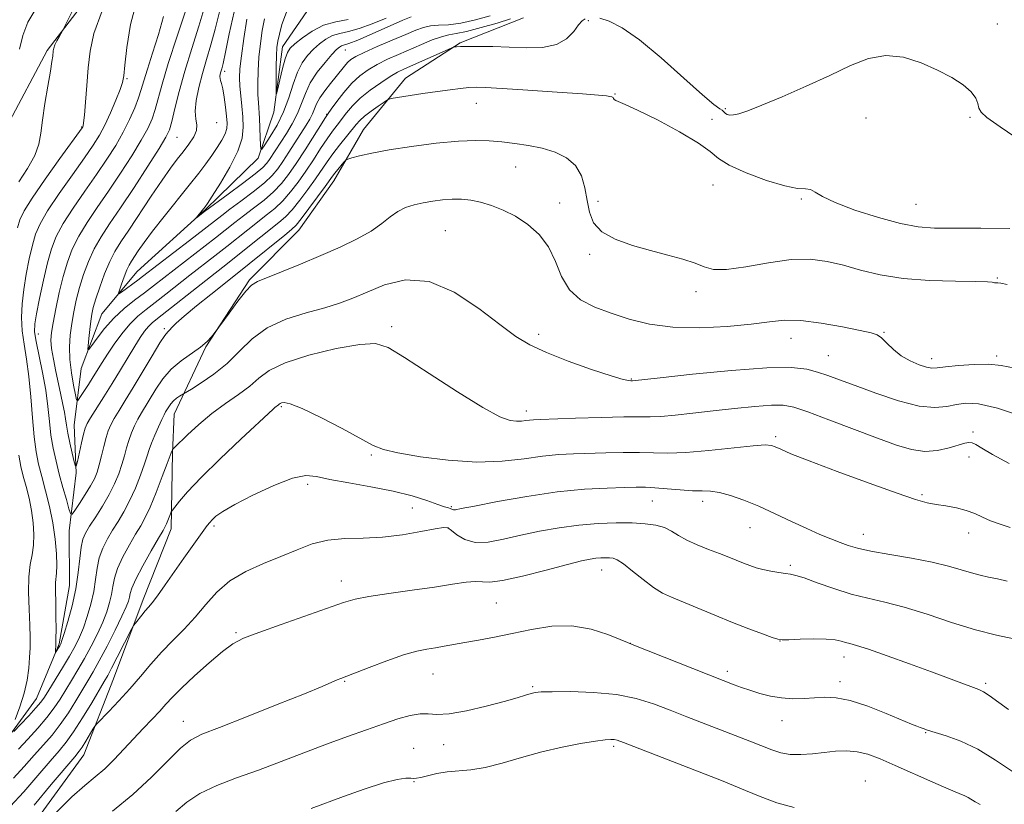
# Model space of a CAD drawing. Extents: x 2064800 to 2067700, y 312300 to 315200.
# Drawn here: x 2066581 to 2066820, y 312708 to 312899 of the extents above; entities that cross this region are included whole.
import ezdxf

# ---------------------------------------------------------------- set-up
doc = ezdxf.new("R2010")
doc.units = 0
doc.header["$MEASUREMENT"] = 0
doc.linetypes.add('rvrstm', pattern=[117.1, 50, -3.9, 0.5, -3.9, 0.5, -3.9, 0.5, -3.9, 50])
for name, color, linetype, lineweight in [('DTM HARD BREAKLINE', 7, 'Continuous', 0), ('DTM SPOT ELEVATION', 2, 'Continuous', 13), ('INDEX CONTOUR', 41, 'Continuous', 13), ('INTERMEDIATE CONTOUR', 44, 'Continuous', 0), ('STREAM - RIVER SINGLE LINE', 142, 'rvrstm', 0)]:
    doc.layers.add(name, color=color, linetype=linetype, lineweight=lineweight)

msp = doc.modelspace()

# ---------------------------------------------------------------- linework, layer by layer
at = {"layer": 'DTM HARD BREAKLINE'}
for points in [[(2066614.99, 312926.63, 1203.9), (2066587.77, 312891.07, 1206.33), (2066578.01, 312872.67, 1207.53), (2066572.08, 312858.12, 1208.68), (2066562.75, 312838.86, 1209.54), (2066556.83, 312822.18, 1210.13), (2066553.46, 312808.07, 1211.07), (2066552.24, 312790.98, 1211.76), (2066551.43, 312776.45, 1213.29), (2066546.79, 312759.34, 1214.36), (2066534.03, 312743.49, 1214.32), (2066524.24, 312733.63, 1215.17), (2066508.49, 312717.77, 1216.37), (2066491.89, 312701.05, 1218.68), (2066485.92, 312696.33, 1219.06), (2066482.97, 312685.64, 1219.49), (2066483.86, 312676.24, 1220.05), (2066491.58, 312666.44, 1220.05), (2066498.46, 312654.5, 1220.47), (2066507.05, 312640.43, 1220.39)], [(2066703.25, 312899.01, 1194.59), (2066687.89, 312892.98, 1195.83), (2066674.67, 312884.39, 1197.19), (2066664.46, 312871.96, 1199.2), (2066657.25, 312859.55, 1200.57), (2066648.74, 312847.55, 1200.74), (2066636.82, 312835.55, 1201.81), (2066626.2, 312819.28, 1202.06), (2066618.57, 312803.02, 1204.84), (2066618.17, 312793.61, 1206.12), (2066617.81, 312775.24, 1208.56), (2066611.03, 312758.13, 1209.54), (2066603.84, 312738.88, 1210.91), (2066596.64, 312720.48, 1212.7), (2066579.21, 312696.5, 1213.73)]]:
    msp.add_polyline3d(points, dxfattribs=at)
at = {"layer": 'DTM SPOT ELEVATION'}
for p in [(2066718.99, 312898.35, 1196.2), (2066818.06, 312897.48, 1194.9), (2066660.03, 312891.19, 1190.82), (2066607.16, 312884.29, 1201.8), (2066630.79, 312886.03, 1191.6), (2066725.42, 312880.56, 1197.9), (2066691.77, 312878.31, 1198.8), (2066752.13, 312876.97, 1195.8), (2066655.5, 312875.63, 1193.9), (2066786.28, 312874.78, 1196.9), (2066811.46, 312874.89, 1196.4), (2066596.17, 312872.57, 1204.1), (2066628.89, 312873.64, 1193.3), (2066748.94, 312874.43, 1197.3), (2066619.21, 312870.05, 1195.1), (2066701.33, 312862.91, 1200.8), (2066749.21, 312858.51, 1198.9), (2066711.98, 312854.18, 1201.3), (2066721.31, 312854.58, 1199.5), (2066770.62, 312855.1, 1198.2), (2066798.35, 312853.81, 1197.1), (2066684.27, 312847.42, 1203.1), (2066719.27, 312841.72, 1200.3), (2066818.07, 312835.95, 1199.9), (2066745.06, 312832.65, 1200.4), (2066585.64, 312822.39, 1199.3), (2066616.15, 312823.69, 1199.71), (2066671.3, 312824.16, 1205.6), (2066706.9, 312822.33, 1203.6), (2066790.59, 312822.83, 1201.9), (2066768.1, 312821.4, 1202.7), (2066777.16, 312817.15, 1203.1), (2066802.18, 312816.46, 1201.5), (2066817.94, 312817.05, 1201.7), (2066729.41, 312811.53, 1203.9), (2066644.53, 312804.77, 1208.2), (2066703.94, 312803.74, 1205.5), (2066812.21, 312798.71, 1205.6), (2066764.33, 312797.52, 1207.7), (2066666.39, 312793.14, 1208.2), (2066811.26, 312792.65, 1206.7), (2066650.94, 312785.97, 1210.4), (2066734.44, 312781.96, 1210.8), (2066746.7, 312781.91, 1210.5), (2066799.82, 312783.47, 1207.8), (2066676.3, 312780.29, 1210.9), (2066685.76, 312780.59, 1209.8), (2066628.19, 312775.91, 1210.3), (2066684.99, 312775.4, 1212.1), (2066758.13, 312775.51, 1210.8), (2066785.64, 312773.91, 1209.3), (2066811.12, 312774.17, 1208.6), (2066722.16, 312765.26, 1214.7), (2066767.91, 312766.39, 1211.72), (2066659.1, 312762.54, 1213.4), (2066696.65, 312757.23, 1214.9), (2066633.52, 312750.09, 1213.8), (2066729.1, 312747.46, 1215.99), (2066765.41, 312748.01, 1214.03), (2066780.92, 312744.17, 1214.6), (2066681.28, 312740.03, 1216.85), (2066752.62, 312740.71, 1215.57), (2066659.92, 312738.24, 1216.12), (2066705.49, 312736.95, 1217.8), (2066779.96, 312738.16, 1215.5), (2066815.29, 312737.81, 1213.7), (2066620.78, 312728.58, 1215.3), (2066765.89, 312728.72, 1216.7), (2066800.74, 312725.84, 1216.1), (2066676.65, 312722, 1219.2), (2066683.9, 312722.95, 1218.69), (2066725.12, 312722.52, 1220.3), (2066676.67, 312713.95, 1220.1), (2066786.12, 312714.1, 1219.2)]:
    msp.add_point(p, dxfattribs=at)
at = {"layer": 'INDEX CONTOUR'}
for points in [[(2066820.45, 312834.439, 1200), (2066818.952, 312834.744, 1200), (2066818.255, 312834.822, 1200), (2066817.442, 312834.821, 1200), (2066817.178, 312834.854, 1200), (2066816.84, 312834.951, 1200), (2066815.708, 312835.073, 1200), (2066812.92, 312835.167, 1200), (2066807.959, 312835.217, 1200), (2066801.679, 312835.378, 1200), (2066795.28, 312835.844, 1200), (2066789.715, 312836.739, 1200), (2066784.966, 312837.89, 1200), (2066780.769, 312839.053, 1200), (2066776.833, 312839.994, 1200), (2066772.749, 312840.516, 1200), (2066768.082, 312840.435, 1200), (2066762.625, 312839.687, 1200), (2066757.094, 312838.698, 1200), (2066752.435, 312838.016, 1200), (2066749.286, 312838.05, 1200), (2066747.047, 312838.657, 1200), (2066744.813, 312839.552, 1200), (2066741.861, 312840.506, 1200), (2066738.203, 312841.511, 1200), (2066734.037, 312842.613, 1200), (2066729.624, 312843.866, 1200), (2066725.49, 312845.355, 1200), (2066722.227, 312847.173, 1200), (2066720.244, 312849.383, 1200), (2066719.224, 312851.943, 1200), (2066718.671, 312854.781, 1200), (2066718.126, 312857.788, 1200), (2066717.278, 312860.702, 1200), (2066715.862, 312863.219, 1200), (2066713.69, 312865.113, 1200), (2066710.911, 312866.459, 1200), (2066707.754, 312867.409, 1200), (2066704.436, 312868.095, 1200), (2066701.119, 312868.593, 1200), (2066697.946, 312868.958, 1200), (2066694.945, 312869.222, 1200), (2066691.645, 312869.312, 1200), (2066687.456, 312869.126, 1200), (2066682.047, 312868.605, 1200), (2066676.128, 312867.854, 1200), (2066670.67, 312867.018, 1200), (2066666.453, 312866.229, 1200), (2066663.496, 312865.564, 1200), (2066661.63, 312865.082, 1200), (2066660.64, 312864.799, 1200), (2066660.145, 312864.54, 1200), (2066659.725, 312864.082, 1200), (2066658.252, 312862.296, 1200), (2066657.508, 312861.369, 1200), (2066656.94, 312860.62, 1200), (2066655.142, 312858.122, 1200), (2066653.324, 312855.632, 1200), (2066651.219, 312852.785, 1200), (2066649.372, 312850.342, 1200), (2066648.132, 312848.82, 1200), (2066647.023, 312847.742, 1200), (2066645.364, 312846.381, 1200), (2066636.721, 312839.381, 1200), (2066634.62, 312837.7, 1200), (2066627.421, 312832.007, 1200), (2066623.945, 312829.209, 1200), (2066620.95, 312826.724, 1200), (2066619.046, 312825.024, 1200), (2066618.026, 312824.002, 1200), (2066617.475, 312823.405, 1200), (2066617.003, 312822.93, 1200), (2066616.302, 312822.062, 1200), (2066615.087, 312820.234, 1200), (2066613.188, 312817.108, 1200), (2066608.627, 312809.429, 1200), (2066606.711, 312806.297, 1200), (2066605.192, 312803.855, 1200), (2066604.039, 312801.959, 1200), (2066603.206, 312800.433, 1200), (2066602.584, 312798.99, 1200), (2066602.047, 312797.312, 1200), (2066601.496, 312795.192, 1200), (2066600.935, 312792.875, 1200), (2066600.392, 312790.712, 1200), (2066599.865, 312788.946, 1200), (2066599.218, 312787.357, 1200), (2066598.287, 312785.612, 1200), (2066596.991, 312783.511, 1200), (2066595.595, 312781.38, 1200), (2066594.451, 312779.678, 1200), (2066593.797, 312778.804, 1200), (2066593.435, 312778.908, 1200), (2066593.055, 312780.079, 1200), (2066592.421, 312782.316, 1200), (2066591.598, 312785.266, 1200), (2066590.722, 312788.487, 1200), (2066589.915, 312791.626, 1200), (2066589.228, 312794.716, 1200), (2066588.693, 312797.875, 1200), (2066588.309, 312801.22, 1200), (2066587.942, 312804.837, 1200), (2066587.422, 312808.807, 1200), (2066586.65, 312813.098, 1200), (2066585.093, 312820.619, 1200), (2066584.741, 312822.926, 1200), (2066584.77, 312824.848, 1200), (2066585.171, 312827.338, 1200), (2066585.907, 312831.049, 1200), (2066586.848, 312835.433, 1200), (2066587.838, 312839.64, 1200), (2066588.798, 312843.063, 1200), (2066589.965, 312846.051, 1200), (2066591.655, 312849.194, 1200), (2066594.06, 312852.919, 1200), (2066596.891, 312856.997, 1200), (2066599.734, 312861.038, 1200), (2066602.251, 312864.734, 1200), (2066604.406, 312868.117, 1200), (2066606.233, 312871.306, 1200), (2066607.764, 312874.371, 1200), (2066608.999, 312877.203, 1200), (2066609.931, 312879.646, 1200), (2066610.598, 312881.672, 1200), (2066611.223, 312883.773, 1200), (2066612.078, 312886.564, 1200), (2066613.33, 312890.449, 1200), (2066614.748, 312894.949, 1200), (2066615.995, 312899.366, 1200)], [(2066675.977, 312899.266, 1190), (2066673.955, 312898.414, 1190), (2066666.572, 312895.14, 1190), (2066663.064, 312893.634, 1190), (2066660.865, 312892.774, 1190), (2066659.137, 312892.212, 1190), (2066658.626, 312891.927, 1190), (2066657.922, 312891.301, 1190), (2066656.799, 312890.107, 1190), (2066655.141, 312888.204, 1190), (2066653.256, 312885.81, 1190), (2066651.565, 312883.231, 1190), (2066650.358, 312880.713, 1190), (2066649.431, 312878.257, 1190), (2066648.451, 312875.804, 1190), (2066647.181, 312873.331, 1190), (2066645.751, 312870.957, 1190), (2066641.687, 312864.648, 1190), (2066641.061, 312863.781, 1190), (2066640.064, 312862.771, 1190), (2066638.18, 312861.219, 1190), (2066635.142, 312858.903, 1190), (2066631.676, 312856.326, 1190), (2066625.923, 312852.075, 1190), (2066623.976, 312850.585, 1190), (2066623.962, 312850.616, 1190), (2066625.669, 312852.715, 1190), (2066626.042, 312853.197, 1190), (2066626.613, 312854.036, 1190), (2066627.778, 312855.832, 1190), (2066629.755, 312858.954, 1190), (2066632.047, 312862.833, 1190), (2066633.968, 312866.672, 1190), (2066635.007, 312869.859, 1190), (2066635.316, 312872.537, 1190), (2066635.215, 312875.04, 1190), (2066634.982, 312877.612, 1190), (2066634.727, 312880.146, 1190), (2066634.516, 312882.45, 1190), (2066634.422, 312884.465, 1190), (2066634.507, 312886.691, 1190), (2066634.842, 312889.765, 1190), (2066635.448, 312894.03, 1190), (2066636.164, 312898.649, 1190)], [(2066820.485, 312762.537, 1210), (2066818.115, 312763.082, 1210), (2066815.99, 312763.524, 1210), (2066813.952, 312763.969, 1210), (2066811.804, 312764.529, 1210), (2066809.331, 312765.282, 1210), (2066806.25, 312766.181, 1210), (2066802.262, 312767.142, 1210), (2066797.274, 312768.092, 1210), (2066792.02, 312768.991, 1210), (2066787.442, 312769.806, 1210), (2066784.214, 312770.521, 1210), (2066781.946, 312771.202, 1210), (2066779.977, 312771.93, 1210), (2066777.75, 312772.789, 1210), (2066775.088, 312773.868, 1210), (2066771.908, 312775.259, 1210), (2066768.199, 312776.994, 1210), (2066764.212, 312778.885, 1210), (2066760.262, 312780.686, 1210), (2066756.627, 312782.185, 1210), (2066753.43, 312783.31, 1210), (2066750.752, 312784.022, 1210), (2066748.587, 312784.327, 1210), (2066746.56, 312784.398, 1210), (2066744.211, 312784.45, 1210), (2066741.243, 312784.645, 1210), (2066738.029, 312784.92, 1210), (2066735.109, 312785.159, 1210), (2066732.808, 312785.272, 1210), (2066730.583, 312785.277, 1210), (2066727.676, 312785.216, 1210), (2066723.481, 312785.1, 1210), (2066718.008, 312784.798, 1210), (2066711.415, 312784.148, 1210), (2066704.042, 312783.067, 1210), (2066696.94, 312781.818, 1210), (2066691.337, 312780.742, 1210), (2066688.109, 312780.102, 1210), (2066686.719, 312779.838, 1210), (2066686.28, 312779.8, 1210), (2066686.043, 312779.867, 1210), (2066685.5, 312780.127, 1210), (2066685.027, 312780.29, 1210), (2066684.12, 312780.583, 1210), (2066682.475, 312781.142, 1210), (2066679.844, 312782.053, 1210), (2066676.215, 312783.184, 1210), (2066671.629, 312784.35, 1210), (2066666.27, 312785.404, 1210), (2066660.869, 312786.336, 1210), (2066656.295, 312787.175, 1210), (2066653.084, 312787.879, 1210), (2066650.439, 312788.113, 1210), (2066647.228, 312787.477, 1210), (2066642.703, 312785.743, 1210), (2066637.647, 312783.402, 1210), (2066633.224, 312781.117, 1210), (2066630.319, 312779.412, 1210), (2066628.687, 312778.244, 1210), (2066627.801, 312777.425, 1210), (2066627.188, 312776.757, 1210), (2066626.576, 312775.994, 1210), (2066625.748, 312774.875, 1210), (2066624.527, 312773.192, 1210), (2066622.907, 312770.925, 1210), (2066620.921, 312768.104, 1210), (2066616.404, 312761.61, 1210), (2066614.511, 312758.952, 1210), (2066613.211, 312757.249, 1210), (2066612.321, 312756.201, 1210), (2066611.551, 312755.335, 1210), (2066610.688, 312754.299, 1210), (2066609.148, 312752.35, 1210), (2066608.736, 312751.795, 1210), (2066608.335, 312751.102, 1210), (2066604.777, 312744.152, 1210), (2066603.396, 312741.48, 1210), (2066602.447, 312739.698, 1210), (2066601.611, 312738.231, 1210), (2066598.564, 312733.096, 1210), (2066596.337, 312729.425, 1210), (2066594.191, 312726.057, 1210), (2066592.418, 312723.571, 1210), (2066590.68, 312721.455, 1210), (2066588.484, 312718.924, 1210), (2066585.506, 312715.45, 1210), (2066582.112, 312711.538, 1210), (2066578.837, 312707.955, 1210)], [(2066768.865, 312707.706, 1220), (2066764.64, 312708.817, 1220), (2066760.571, 312710.339, 1220), (2066757.031, 312711.843, 1220), (2066754.171, 312713.044, 1220), (2066751.243, 312714.21, 1220), (2066727.452, 312723.444, 1220), (2066725.964, 312723.98, 1220), (2066725.203, 312724.158, 1220), (2066724.385, 312724.209, 1220), (2066723.015, 312724.118, 1220), (2066720.674, 312723.809, 1220), (2066717.09, 312723.219, 1220), (2066712.594, 312722.341, 1220), (2066707.666, 312721.184, 1220), (2066702.746, 312719.801, 1220), (2066698.097, 312718.436, 1220), (2066693.944, 312717.378, 1220), (2066690.436, 312716.821, 1220), (2066684.743, 312716.343, 1220), (2066682.213, 312715.923, 1220), (2066680.002, 312715.412, 1220), (2066678.333, 312714.991, 1220), (2066677.325, 312714.792, 1220), (2066676.663, 312714.763, 1220), (2066675.929, 312714.807, 1220), (2066674.709, 312714.799, 1220), (2066672.622, 312714.505, 1220), (2066669.293, 312713.663, 1220), (2066664.617, 312712.145, 1220), (2066659.575, 312710.352, 1220), (2066651.748, 312707.468, 1220)]]:
    msp.add_polyline3d(points, dxfattribs=at)
at = {"layer": 'INTERMEDIATE CONTOUR'}
for points in [[(2066821.135, 312847.965, 1198), (2066814.088, 312848.049, 1198), (2066807.7, 312848.056, 1198), (2066802.9, 312848.085, 1198), (2066798.941, 312848.366, 1198), (2066794.655, 312849.157, 1198), (2066789.268, 312850.609, 1198), (2066783.575, 312852.442, 1198), (2066778.762, 312854.265, 1198), (2066775.695, 312855.747, 1198), (2066773.957, 312856.797, 1198), (2066772.81, 312857.383, 1198), (2066771.554, 312857.556, 1198), (2066769.643, 312857.699, 1198), (2066766.567, 312858.281, 1198), (2066762.106, 312859.62, 1198), (2066757.195, 312861.439, 1198), (2066753.061, 312863.311, 1198), (2066750.489, 312864.947, 1198), (2066748.502, 312866.606, 1198), (2066745.682, 312868.681, 1198), (2066741.086, 312871.392, 1198), (2066735.68, 312874.261, 1198), (2066730.903, 312876.637, 1198), (2066727.855, 312878.041, 1198), (2066725.579, 312878.981, 1198), (2066725.238, 312879.228, 1198), (2066725.072, 312879.47, 1198), (2066724.975, 312879.671, 1198), (2066724.85, 312879.807, 1198), (2066724.61, 312879.901, 1198), (2066724.177, 312879.983, 1198), (2066723.345, 312880.09, 1198), (2066721.409, 312880.269, 1198), (2066717.544, 312880.572, 1198), (2066711.363, 312881.021, 1198), (2066704.251, 312881.514, 1198), (2066698.035, 312881.924, 1198), (2066694.06, 312882.149, 1198), (2066691.743, 312882.197, 1198), (2066690.021, 312882.103, 1198), (2066688, 312881.898, 1198), (2066685.471, 312881.585, 1198), (2066682.395, 312881.161, 1198), (2066678.852, 312880.643, 1198), (2066672.675, 312879.706, 1198), (2066671.142, 312879.447, 1198), (2066670.302, 312879.162, 1198), (2066669.433, 312878.604, 1198), (2066668.013, 312877.612, 1198), (2066666.291, 312876.376, 1198), (2066664.715, 312875.171, 1198), (2066663.597, 312874.176, 1198), (2066662.709, 312873.196, 1198), (2066658.633, 312868.161, 1198), (2066657.025, 312866.078, 1198), (2066655.632, 312864.134, 1198), (2066652.802, 312859.987, 1198), (2066650.976, 312857.428, 1198), (2066649, 312854.803, 1198), (2066647.134, 312852.518, 1198), (2066645.534, 312850.837, 1198), (2066643.953, 312849.458, 1198), (2066639.569, 312845.962, 1198), (2066634.009, 312841.495, 1198), (2066631.513, 312839.525, 1198), (2066626.238, 312835.399, 1198), (2066614.524, 312826.174, 1198), (2066613.247, 312825.127, 1198), (2066612.311, 312824.209, 1198), (2066611.384, 312823.079, 1198), (2066610.316, 312821.553, 1198), (2066609.009, 312819.489, 1198), (2066607.396, 312816.809, 1198), (2066605.543, 312813.696, 1198), (2066603.548, 312810.401, 1198), (2066601.533, 312807.175, 1198), (2066598.293, 312802.103, 1198), (2066597.446, 312800.693, 1198), (2066596.966, 312799.597, 1198), (2066596.581, 312798.175, 1198), (2066596.081, 312796.008, 1198), (2066595.089, 312791.51, 1198), (2066594.826, 312790.427, 1198), (2066594.633, 312790.419, 1198), (2066594.343, 312791.48, 1198), (2066593.85, 312793.506, 1198), (2066593.262, 312796.015, 1198), (2066592.749, 312798.424, 1198), (2066592.428, 312800.311, 1198), (2066592.215, 312801.873, 1198), (2066591.977, 312803.463, 1198), (2066591.605, 312805.373, 1198), (2066591.107, 312807.666, 1198), (2066590.515, 312810.343, 1198), (2066589.874, 312813.343, 1198), (2066589.285, 312816.338, 1198), (2066588.859, 312818.936, 1198), (2066588.69, 312820.921, 1198), (2066588.8, 312822.774, 1198), (2066589.194, 312825.152, 1198), (2066589.858, 312828.503, 1198), (2066590.719, 312832.441, 1198), (2066591.676, 312836.373, 1198), (2066592.683, 312839.849, 1198), (2066593.873, 312843.004, 1198), (2066595.418, 312846.116, 1198), (2066597.449, 312849.427, 1198), (2066599.896, 312853.04, 1198), (2066602.646, 312857.018, 1198), (2066605.545, 312861.337, 1198), (2066608.301, 312865.604, 1198), (2066610.584, 312869.339, 1198), (2066612.165, 312872.215, 1198), (2066613.202, 312874.54, 1198), (2066613.954, 312876.776, 1198), (2066615.655, 312882.934, 1198), (2066617.144, 312887.92, 1198), (2066619.277, 312894.54, 1198), (2066624.728, 312910.91, 1198)], [(2066825.843, 312813.49, 1202), (2066818.994, 312814.788, 1202), (2066816.057, 312815.075, 1202), (2066812.452, 312815.03, 1202), (2066808.675, 312814.766, 1202), (2066805.517, 312814.444, 1202), (2066803.521, 312814.208, 1202), (2066802.234, 312814.161, 1202), (2066800.956, 312814.389, 1202), (2066799.159, 312814.966, 1202), (2066797.002, 312815.892, 1202), (2066794.818, 312817.15, 1202), (2066792.886, 312818.677, 1202), (2066791.276, 312820.215, 1202), (2066790.004, 312821.459, 1202), (2066788.956, 312822.212, 1202), (2066787.494, 312822.702, 1202), (2066784.846, 312823.267, 1202), (2066780.554, 312824.128, 1202), (2066775.399, 312825.048, 1202), (2066770.472, 312825.674, 1202), (2066766.513, 312825.749, 1202), (2066762.85, 312825.394, 1202), (2066758.458, 312824.822, 1202), (2066752.639, 312824.253, 1202), (2066745.997, 312823.916, 1202), (2066739.462, 312824.045, 1202), (2066733.767, 312824.794, 1202), (2066728.864, 312826.003, 1202), (2066724.506, 312827.43, 1202), (2066720.524, 312828.929, 1202), (2066717.064, 312830.728, 1202), (2066714.347, 312833.146, 1202), (2066712.464, 312836.367, 1202), (2066710.975, 312840.006, 1202), (2066709.306, 312843.538, 1202), (2066707.026, 312846.537, 1202), (2066704.261, 312848.974, 1202), (2066701.28, 312850.92, 1202), (2066698.317, 312852.439, 1202), (2066695.482, 312853.575, 1202), (2066692.852, 312854.364, 1202), (2066690.466, 312854.846, 1202), (2066688.222, 312855.067, 1202), (2066685.978, 312855.076, 1202), (2066683.632, 312854.918, 1202), (2066681.242, 312854.626, 1202), (2066678.907, 312854.23, 1202), (2066676.704, 312853.737, 1202), (2066674.65, 312853.063, 1202), (2066672.747, 312852.1, 1202), (2066670.933, 312850.775, 1202), (2066668.912, 312849.158, 1202), (2066666.325, 312847.35, 1202), (2066662.908, 312845.441, 1202), (2066658.767, 312843.454, 1202), (2066654.102, 312841.401, 1202), (2066649.188, 312839.33, 1202), (2066644.595, 312837.449, 1202), (2066638.726, 312835.1, 1202), (2066637.303, 312834.239, 1202), (2066635.916, 312832.784, 1202), (2066633.998, 312830.34, 1202), (2066631.884, 312827.498, 1202), (2066628.281, 312822.553, 1202), (2066627.639, 312821.726, 1202), (2066626.569, 312820.577, 1202), (2066624.959, 312819.203, 1202), (2066620.288, 312815.927, 1202), (2066617.871, 312813.881, 1202), (2066615.81, 312811.512, 1202), (2066614.118, 312809.047, 1202), (2066610.643, 312803.337, 1202), (2066609.785, 312801.814, 1202), (2066608.969, 312800.181, 1202), (2066608.213, 312798.44, 1202), (2066607.554, 312796.638, 1202), (2066607.004, 312794.804, 1202), (2066606.484, 312792.889, 1202), (2066605.891, 312790.83, 1202), (2066605.127, 312788.577, 1202), (2066604.125, 312786.128, 1202), (2066602.821, 312783.491, 1202), (2066601.214, 312780.729, 1202), (2066599.533, 312778.088, 1202), (2066598.07, 312775.86, 1202), (2066597.045, 312774.197, 1202), (2066596.395, 312772.689, 1202), (2066595.99, 312770.781, 1202), (2066595.687, 312768.054, 1202), (2066595.327, 312764.611, 1202), (2066594.738, 312760.685, 1202), (2066593.824, 312756.567, 1202), (2066592.785, 312752.759, 1202), (2066591.896, 312749.82, 1202), (2066591.354, 312748.127, 1202), (2066591.057, 312747.33, 1202), (2066590.827, 312746.9, 1202), (2066589.798, 312745.244, 1202), (2066589.753, 312745.24, 1202), (2066589.812, 312745.923, 1202), (2066589.862, 312746.858, 1202), (2066589.902, 312748.51, 1202), (2066589.921, 312750.999, 1202), (2066589.914, 312753.925, 1202), (2066589.879, 312756.759, 1202), (2066589.785, 312760.856, 1202), (2066589.808, 312762.198, 1202), (2066590.04, 312764.457, 1202), (2066590.094, 312766.3, 1202), (2066589.997, 312769.133, 1202), (2066589.696, 312772.72, 1202), (2066589.146, 312776.678, 1202), (2066588.332, 312780.654, 1202), (2066587.385, 312784.44, 1202), (2066586.462, 312787.857, 1202), (2066585.693, 312790.852, 1202), (2066585.08, 312793.876, 1202), (2066584.593, 312797.505, 1202), (2066584.194, 312802.106, 1202), (2066583.807, 312807.205, 1202), (2066583.344, 312812.118, 1202), (2066582.76, 312816.324, 1202), (2066582.17, 312819.932, 1202), (2066581.733, 312823.213, 1202), (2066581.576, 312826.418, 1202), (2066581.703, 312829.695, 1202), (2066582.092, 312833.179, 1202), (2066582.702, 312836.915, 1202), (2066583.443, 312840.615, 1202), (2066584.207, 312843.898, 1202), (2066584.974, 312846.57, 1202), (2066586.065, 312849.135, 1202), (2066587.891, 312852.273, 1202), (2066590.672, 312856.411, 1202), (2066593.886, 312860.955, 1202), (2066596.823, 312865.058, 1202), (2066598.954, 312868.122, 1202), (2066600.48, 312870.559, 1202), (2066601.782, 312873.032, 1202), (2066603.141, 312875.995, 1202), (2066604.435, 312879.054, 1202), (2066605.445, 312881.609, 1202), (2066606.024, 312883.328, 1202), (2066606.331, 312884.965, 1202), (2066606.603, 312887.547, 1202), (2066607.077, 312891.817, 1202), (2066607.989, 312897.376, 1202), (2066609.581, 312903.543, 1202)], [(2066581.055, 312891.378, 1208), (2066581.868, 312894.741, 1208), (2066583.091, 312897.944, 1208), (2066585.001, 312901.227, 1208)], [(2066718.165, 312898.796, 1196), (2066717.475, 312898.308, 1196), (2066716.597, 312897.321, 1196), (2066715.403, 312895.726, 1196), (2066713.683, 312893.942, 1196), (2066711.203, 312892.519, 1196), (2066707.835, 312891.859, 1196), (2066703.878, 312891.776, 1196), (2066699.738, 312891.933, 1196), (2066695.797, 312892.054, 1196), (2066692.354, 312892.099, 1196), (2066689.682, 312892.091, 1196), (2066687.964, 312892.049, 1196), (2066687.013, 312891.994, 1196), (2066686.55, 312891.945, 1196), (2066686.261, 312891.887, 1196), (2066685.696, 312891.665, 1196), (2066674.369, 312886.687, 1196), (2066672.722, 312885.873, 1196), (2066670.925, 312884.82, 1196), (2066668.614, 312883.3, 1196), (2066666.055, 312881.452, 1196), (2066663.676, 312879.508, 1196), (2066661.802, 312877.664, 1196), (2066660.359, 312875.967, 1196), (2066658.07, 312873.015, 1196), (2066656.927, 312871.514, 1196), (2066655.614, 312869.672, 1196), (2066654.049, 312867.318, 1196), (2066652.295, 312864.624, 1196), (2066650.462, 312861.853, 1196), (2066648.627, 312859.222, 1196), (2066646.782, 312856.821, 1196), (2066644.895, 312854.693, 1196), (2066642.936, 312852.853, 1196), (2066640.884, 312851.175, 1196), (2066638.72, 312849.498, 1196), (2066636.422, 312847.688, 1196), (2066631.296, 312843.61, 1196), (2066628.422, 312841.362, 1196), (2066622.353, 312836.647, 1196), (2066616.513, 312832.065, 1196), (2066613.951, 312830.077, 1196), (2066611.731, 312828.372, 1196), (2066609.741, 312826.718, 1196), (2066607.823, 312824.817, 1196), (2066605.873, 312822.474, 1196), (2066604.001, 312819.932, 1196), (2066602.372, 312817.539, 1196), (2066601.09, 312815.547, 1196), (2066598.951, 312812.076, 1196), (2066597.764, 312810.2, 1196), (2066595.7, 312807.015, 1196), (2066595.189, 312806.319, 1196), (2066594.909, 312806.5, 1196), (2066594.621, 312807.713, 1196), (2066594.158, 312810.009, 1196), (2066593.643, 312813.006, 1196), (2066593.269, 312816.222, 1196), (2066593.187, 312819.266, 1196), (2066593.365, 312822.138, 1196), (2066593.728, 312824.935, 1196), (2066594.215, 312827.745, 1196), (2066594.838, 312830.629, 1196), (2066595.626, 312833.64, 1196), (2066596.603, 312836.794, 1196), (2066597.784, 312839.977, 1196), (2066599.182, 312843.037, 1196), (2066600.837, 312845.935, 1196), (2066602.902, 312849.082, 1196), (2066605.557, 312852.998, 1196), (2066608.838, 312857.94, 1196), (2066612.196, 312863.092, 1196), (2066614.936, 312867.372, 1196), (2066616.565, 312870.059, 1196), (2066617.404, 312871.877, 1196), (2066617.978, 312873.905, 1196), (2066618.728, 312877.008, 1196), (2066619.768, 312881.159, 1196), (2066621.133, 312886.11, 1196), (2066622.801, 312891.561, 1196), (2066624.532, 312896.993, 1196), (2066626.03, 312901.832, 1196)], [(2066580.576, 312848.156, 1204), (2066581.149, 312850.077, 1204), (2066582.165, 312852.218, 1204), (2066584.127, 312855.351, 1204), (2066587.284, 312859.903, 1204), (2066590.881, 312864.913, 1204), (2066596.29, 312872.358, 1204), (2066596.437, 312872.592, 1204), (2066596.509, 312872.822, 1204), (2066596.617, 312873.592, 1204), (2066596.793, 312875.407, 1204), (2066597.056, 312878.577, 1204), (2066597.38, 312882.625, 1204), (2066597.731, 312886.875, 1204), (2066598.167, 312890.898, 1204), (2066599.119, 312895.239, 1204), (2066601.112, 312900.686, 1204)], [(2066580.877, 312859.303, 1206), (2066582.99, 312862.51, 1206), (2066584.759, 312865.658, 1206), (2066585.752, 312868.38, 1206), (2066586.227, 312871.052, 1206), (2066586.605, 312874.234, 1206), (2066587.208, 312878.255, 1206), (2066587.929, 312882.49, 1206), (2066588.558, 312886.088, 1206), (2066588.934, 312888.411, 1206), (2066589.108, 312889.706, 1206), (2066589.242, 312891.036, 1206), (2066589.377, 312891.659, 1206), (2066589.66, 312892.432, 1206), (2066590.126, 312893.415, 1206), (2066590.659, 312894.433, 1206), (2066591.452, 312895.886, 1206), (2066592.185, 312897.304, 1206), (2066593.934, 312900.722, 1206)], [(2066700.073, 312898.729, 1194), (2066696.849, 312897.75, 1194), (2066692.977, 312896.627, 1194), (2066689.437, 312895.694, 1194), (2066686.94, 312895.179, 1194), (2066685.12, 312894.867, 1194), (2066683.343, 312894.438, 1194), (2066681.115, 312893.648, 1194), (2066678.502, 312892.573, 1194), (2066672.921, 312890.161, 1194), (2066670.251, 312888.957, 1194), (2066667.789, 312887.734, 1194), (2066665.594, 312886.449, 1194), (2066663.583, 312884.973, 1194), (2066661.642, 312883.154, 1194), (2066659.713, 312880.947, 1194), (2066657.972, 312878.714, 1194), (2066656.652, 312876.921, 1194), (2066655.864, 312875.828, 1194), (2066655.218, 312874.867, 1194), (2066650.29, 312867.07, 1194), (2066648.122, 312863.718, 1194), (2066646.278, 312861.019, 1194), (2066644.563, 312858.839, 1194), (2066642.657, 312856.868, 1194), (2066640.338, 312854.87, 1194), (2066637.815, 312852.892, 1194), (2066635.397, 312851.057, 1194), (2066633.274, 312849.414, 1194), (2066628.584, 312845.724, 1194), (2066613.569, 312834.085, 1194), (2066611.379, 312832.419, 1194), (2066608.961, 312830.601, 1194), (2066606.412, 312828.562, 1194), (2066603.929, 312826.273, 1194), (2066601.7, 312823.779, 1194), (2066599.867, 312821.415, 1194), (2066598.564, 312819.589, 1194), (2066597.869, 312818.641, 1194), (2066597.646, 312818.629, 1194), (2066597.703, 312819.544, 1194), (2066597.875, 312821.297, 1194), (2066598.101, 312823.467, 1194), (2066598.342, 312825.557, 1194), (2066598.596, 312827.236, 1194), (2066598.962, 312828.847, 1194), (2066599.575, 312830.904, 1194), (2066600.522, 312833.738, 1194), (2066601.696, 312836.95, 1194), (2066602.946, 312839.958, 1194), (2066604.192, 312842.393, 1194), (2066605.642, 312844.717, 1194), (2066607.576, 312847.605, 1194), (2066612.991, 312855.784, 1194), (2066615.63, 312859.692, 1194), (2066617.698, 312862.6, 1194), (2066619.32, 312864.742, 1194), (2066620.745, 312866.551, 1194), (2066622.135, 312868.37, 1194), (2066623.31, 312870.149, 1194), (2066624.003, 312871.74, 1194), (2066624.063, 312873.084, 1194), (2066623.797, 312874.492, 1194), (2066623.626, 312876.359, 1194), (2066623.879, 312878.966, 1194), (2066624.515, 312882.124, 1194), (2066625.399, 312885.526, 1194), (2066626.406, 312888.945, 1194), (2066627.462, 312892.469, 1194), (2066628.499, 312896.268, 1194), (2066629.535, 312900.461, 1194)], [(2066695.166, 312899.509, 1192), (2066691.585, 312898.514, 1192), (2066688.048, 312897.731, 1192), (2066685.075, 312897.344, 1192), (2066682.669, 312897.199, 1192), (2066680.703, 312897.057, 1192), (2066679.001, 312896.705, 1192), (2066677.15, 312896.048, 1192), (2066674.693, 312895.011, 1192), (2066671.374, 312893.592, 1192), (2066667.767, 312892.035, 1192), (2066664.653, 312890.648, 1192), (2066662.611, 312889.649, 1192), (2066661.407, 312888.902, 1192), (2066660.609, 312888.181, 1192), (2066659.837, 312887.292, 1192), (2066657.828, 312884.773, 1192), (2066656.464, 312883.114, 1192), (2066655.055, 312881.345, 1192), (2066653.865, 312879.66, 1192), (2066653.079, 312878.203, 1192), (2066652.066, 312875.715, 1192), (2066651.421, 312874.467, 1192), (2066650.543, 312873.021, 1192), (2066646.385, 312866.473, 1192), (2066644.927, 312864.219, 1192), (2066643.675, 312862.41, 1192), (2066642.315, 312860.806, 1192), (2066640.418, 312859.043, 1192), (2066637.74, 312856.886, 1192), (2066634.745, 312854.609, 1192), (2066632.074, 312852.616, 1192), (2066630.126, 312851.14, 1192), (2066622.241, 312845.037, 1192), (2066610.909, 312836.311, 1192), (2066609.77, 312835.455, 1192), (2066605.792, 312832.561, 1192), (2066605.163, 312832.138, 1192), (2066605.029, 312832.266, 1192), (2066605.277, 312833.053, 1192), (2066605.789, 312834.516, 1192), (2066606.434, 312836.294, 1192), (2066607.077, 312837.936, 1192), (2066607.629, 312839.121, 1192), (2066608.18, 312840.059, 1192), (2066609.826, 312842.523, 1192), (2066611.25, 312844.552, 1192), (2066613.333, 312847.337, 1192), (2066616.146, 312850.912, 1192), (2066622.2, 312858.434, 1192), (2066624.497, 312861.337, 1192), (2066626.264, 312863.652, 1192), (2066627.715, 312865.657, 1192), (2066629.012, 312867.568, 1192), (2066630.106, 312869.347, 1192), (2066630.892, 312870.895, 1192), (2066631.295, 312872.186, 1192), (2066631.387, 312873.49, 1192), (2066631.266, 312875.15, 1192), (2066631.023, 312877.367, 1192), (2066630.711, 312879.757, 1192), (2066630.379, 312881.794, 1192), (2066630.069, 312883.09, 1192), (2066629.823, 312883.825, 1192), (2066629.679, 312884.315, 1192), (2066629.663, 312884.822, 1192), (2066629.747, 312885.375, 1192), (2066629.892, 312885.946, 1192), (2066630.08, 312886.627, 1192), (2066630.401, 312887.982, 1192), (2066630.968, 312890.704, 1192), (2066631.871, 312895.165, 1192), (2066633.104, 312900.494, 1192)], [(2066669.96, 312898.96, 1188), (2066666.589, 312897.583, 1188), (2066663.401, 312896.412, 1188), (2066660.808, 312895.694, 1188), (2066658.728, 312895.231, 1188), (2066656.959, 312894.704, 1188), (2066655.328, 312893.867, 1188), (2066653.787, 312892.738, 1188), (2066652.318, 312891.407, 1188), (2066650.913, 312889.915, 1188), (2066649.604, 312888.12, 1188), (2066648.432, 312885.835, 1188), (2066647.4, 312882.95, 1188), (2066646.35, 312879.667, 1188), (2066645.083, 312876.267, 1188), (2066643.495, 312873.032, 1188), (2066641.86, 312870.253, 1188), (2066640.546, 312868.222, 1188), (2066639.818, 312867.178, 1188), (2066639.541, 312867.156, 1188), (2066639.472, 312868.136, 1188), (2066639.417, 312870.018, 1188), (2066639.336, 312872.372, 1188), (2066639.228, 312874.687, 1188), (2066638.975, 312878.383, 1188), (2066638.879, 312880.431, 1188), (2066638.844, 312883.052, 1188), (2066638.905, 312886.134, 1188), (2066639.105, 312889.455, 1188), (2066639.463, 312892.802, 1188), (2066639.927, 312895.973, 1188), (2066640.423, 312898.773, 1188)], [(2066660.751, 312898.615, 1186), (2066657.729, 312898.062, 1186), (2066654.781, 312897.198, 1186), (2066652.031, 312895.807, 1186), (2066649.653, 312894.176, 1186), (2066647.837, 312892.708, 1186), (2066646.689, 312891.649, 1186), (2066645.994, 312890.621, 1186), (2066645.445, 312889.081, 1186), (2066644.817, 312886.705, 1186), (2066644.175, 312884.023, 1186), (2066643.662, 312881.78, 1186), (2066643.378, 312880.6, 1186), (2066643.276, 312880.629, 1186), (2066643.267, 312881.889, 1186), (2066643.28, 312884.277, 1186), (2066643.311, 312887.179, 1186), (2066643.371, 312889.856, 1186), (2066643.479, 312891.784, 1186), (2066643.689, 312893.323, 1186), (2066644.06, 312895.054, 1186), (2066644.688, 312897.425, 1186), (2066645.801, 312900.361, 1186)], [(2066824.112, 312868.963, 1196), (2066818.769, 312872.566, 1196), (2066815.587, 312874.853, 1196), (2066814.136, 312876.153, 1196), (2066813.629, 312877.104, 1196), (2066813.352, 312878.222, 1196), (2066812.857, 312879.573, 1196), (2066811.777, 312881.103, 1196), (2066809.819, 312882.762, 1196), (2066807.043, 312884.516, 1196), (2066803.592, 312886.333, 1196), (2066799.627, 312888.11, 1196), (2066795.374, 312889.459, 1196), (2066791.074, 312889.92, 1196), (2066786.866, 312889.171, 1196), (2066782.465, 312887.434, 1196), (2066777.48, 312885.069, 1196), (2066771.739, 312882.432, 1196), (2066765.939, 312879.893, 1196), (2066760.995, 312877.818, 1196), (2066757.588, 312876.479, 1196), (2066755.47, 312875.77, 1196), (2066754.161, 312875.49, 1196), (2066753.249, 312875.461, 1196), (2066752.61, 312875.592, 1196), (2066752.19, 312875.816, 1196), (2066751.925, 312876.073, 1196), (2066751.7, 312876.34, 1196), (2066751.391, 312876.603, 1196), (2066750.795, 312876.962, 1196), (2066749.393, 312877.986, 1196), (2066746.59, 312880.356, 1196), (2066742.068, 312884.432, 1196), (2066736.63, 312889.283, 1196), (2066731.357, 312893.651, 1196), (2066727.123, 312896.563, 1196), (2066723.981, 312898.175, 1196), (2066721.774, 312898.925, 1196)], [(2066824.663, 312802.3, 1204), (2066818.113, 312804.413, 1204), (2066813.52, 312805.485, 1204), (2066810.477, 312805.686, 1204), (2066808.165, 312805.358, 1204), (2066805.828, 312804.858, 1204), (2066802.963, 312804.589, 1204), (2066799.128, 312804.97, 1204), (2066794.115, 312806.258, 1204), (2066788.639, 312808.083, 1204), (2066783.648, 312809.913, 1204), (2066779.848, 312811.333, 1204), (2066776.979, 312812.375, 1204), (2066774.536, 312813.188, 1204), (2066771.926, 312813.864, 1204), (2066768.181, 312814.267, 1204), (2066762.243, 312814.206, 1204), (2066753.634, 312813.58, 1204), (2066744.196, 312812.663, 1204), (2066736.351, 312811.82, 1204), (2066729.623, 312811.092, 1204), (2066729.237, 312811.088, 1204), (2066728.732, 312811.124, 1204), (2066727.382, 312811.429, 1204), (2066724.505, 312812.282, 1204), (2066719.749, 312813.849, 1204), (2066714.078, 312815.852, 1204), (2066708.784, 312817.901, 1204), (2066704.77, 312819.765, 1204), (2066701.363, 312821.846, 1204), (2066697.5, 312824.708, 1204), (2066692.405, 312828.597, 1204), (2066686.463, 312832.508, 1204), (2066680.343, 312835.124, 1204), (2066674.631, 312835.515, 1204), (2066669.568, 312834.323, 1204), (2066665.306, 312832.577, 1204), (2066661.858, 312831.102, 1204), (2066658.672, 312829.906, 1204), (2066655.052, 312828.789, 1204), (2066650.543, 312827.554, 1204), (2066645.645, 312826.004, 1204), (2066641.097, 312823.945, 1204), (2066637.434, 312821.275, 1204), (2066634.362, 312818.266, 1204), (2066631.384, 312815.286, 1204), (2066628.175, 312812.658, 1204), (2066625.107, 312810.543, 1204), (2066622.728, 312809.06, 1204), (2066619.849, 312807.342, 1204), (2066619.12, 312806.857, 1204), (2066618.383, 312806.244, 1204), (2066617.76, 312805.535, 1204), (2066617.254, 312804.803, 1204), (2066616.493, 312803.545, 1204), (2066616.095, 312802.82, 1204), (2066615.529, 312801.67, 1204), (2066614.732, 312799.929, 1204), (2066613.843, 312797.89, 1204), (2066613.062, 312795.965, 1204), (2066612.512, 312794.415, 1204), (2066612.032, 312792.904, 1204), (2066611.387, 312790.95, 1204), (2066610.405, 312788.231, 1204), (2066609.154, 312785.078, 1204), (2066607.771, 312781.983, 1204), (2066606.37, 312779.326, 1204), (2066604.987, 312777.026, 1204), (2066603.643, 312774.894, 1204), (2066602.37, 312772.758, 1204), (2066601.259, 312770.54, 1204), (2066600.414, 312768.185, 1204), (2066599.886, 312765.647, 1204), (2066599.508, 312762.92, 1204), (2066599.059, 312760.008, 1204), (2066598.373, 312756.952, 1204), (2066597.505, 312753.949, 1204), (2066596.566, 312751.229, 1204), (2066595.622, 312748.928, 1204), (2066594.556, 312746.768, 1204), (2066593.205, 312744.373, 1204), (2066591.493, 312741.517, 1204), (2066588.156, 312736.106, 1204), (2066587.11, 312734.437, 1204), (2066586.229, 312733.194, 1204), (2066585.056, 312731.814, 1204), (2066583.298, 312729.917, 1204), (2066581.328, 312727.85, 1204), (2066579.685, 312726.147, 1204)], [(2066820.934, 312791.068, 1206), (2066816.927, 312793.235, 1206), (2066814.347, 312794.724, 1206), (2066812.87, 312795.614, 1206), (2066811.987, 312796.054, 1206), (2066811.218, 312796.168, 1206), (2066810.224, 312795.989, 1206), (2066806.431, 312794.843, 1206), (2066803.607, 312794.217, 1206), (2066800.513, 312793.982, 1206), (2066797.304, 312794.406, 1206), (2066793.632, 312795.495, 1206), (2066789.021, 312797.191, 1206), (2066777.269, 312801.631, 1206), (2066772.173, 312803.518, 1206), (2066768.754, 312804.674, 1206), (2066766.216, 312805.17, 1206), (2066763.371, 312805.186, 1206), (2066759.333, 312804.889, 1206), (2066754.413, 312804.396, 1206), (2066749.226, 312803.816, 1206), (2066744.323, 312803.248, 1206), (2066740.015, 312802.771, 1206), (2066736.549, 312802.457, 1206), (2066733.949, 312802.343, 1206), (2066731.33, 312802.339, 1206), (2066727.582, 312802.32, 1206), (2066722.043, 312802.191, 1206), (2066715.832, 312801.998, 1206), (2066707.279, 312801.71, 1206), (2066705.636, 312801.638, 1206), (2066704.727, 312801.555, 1206), (2066703.825, 312801.429, 1206), (2066702.768, 312801.31, 1206), (2066701.537, 312801.27, 1206), (2066699.994, 312801.461, 1206), (2066697.521, 312802.376, 1206), (2066693.387, 312804.59, 1206), (2066687.248, 312808.383, 1206), (2066680.365, 312812.84, 1206), (2066674.391, 312816.751, 1206), (2066670.428, 312819.156, 1206), (2066667.361, 312820.108, 1206), (2066663.524, 312819.91, 1206), (2066657.795, 312818.868, 1206), (2066651.232, 312817.277, 1206), (2066645.441, 312815.436, 1206), (2066641.587, 312813.582, 1206), (2066639.077, 312811.724, 1206), (2066636.875, 312809.811, 1206), (2066634.171, 312807.79, 1206), (2066631.023, 312805.596, 1206), (2066627.718, 312803.16, 1206), (2066624.536, 312800.498, 1206), (2066621.783, 312797.97, 1206), (2066618.666, 312794.938, 1206), (2066618.248, 312794.509, 1206), (2066618.149, 312794.36, 1206), (2066617.824, 312793.585, 1206), (2066616.885, 312791.069, 1206), (2066615.681, 312787.885, 1206), (2066614.183, 312784.029, 1206), (2066612.721, 312780.475, 1206), (2066611.526, 312777.922, 1206), (2066610.442, 312775.966, 1206), (2066609.217, 312773.929, 1206), (2066607.695, 312771.32, 1206), (2066606.122, 312768.393, 1206), (2066604.839, 312765.588, 1206), (2066604.084, 312763.239, 1206), (2066603.69, 312761.229, 1206), (2066603.381, 312759.33, 1206), (2066602.922, 312757.337, 1206), (2066602.224, 312755.137, 1206), (2066601.236, 312752.639, 1206), (2066599.936, 312749.801, 1206), (2066598.417, 312746.785, 1206), (2066596.803, 312743.803, 1206), (2066595.204, 312741.028, 1206), (2066593.671, 312738.48, 1206), (2066590.914, 312733.975, 1206), (2066589.486, 312731.821, 1206), (2066587.722, 312729.503, 1206), (2066585.483, 312726.918, 1206), (2066583.048, 312724.277, 1206), (2066580.798, 312721.869, 1206)], [(2066821.238, 312775.531, 1208), (2066818.552, 312776.436, 1208), (2066816.429, 312777.191, 1208), (2066814.539, 312778.031, 1208), (2066812.653, 312778.904, 1208), (2066810.571, 312779.688, 1208), (2066808.172, 312780.291, 1208), (2066805.651, 312780.749, 1208), (2066803.279, 312781.13, 1208), (2066801.108, 312781.552, 1208), (2066798.296, 312782.331, 1208), (2066793.781, 312783.837, 1208), (2066786.987, 312786.261, 1208), (2066779.275, 312789.097, 1208), (2066772.494, 312791.66, 1208), (2066768.049, 312793.423, 1208), (2066765.58, 312794.48, 1208), (2066764.281, 312795.083, 1208), (2066763.334, 312795.431, 1208), (2066761.854, 312795.527, 1208), (2066758.941, 312795.318, 1208), (2066748.169, 312794.191, 1208), (2066742.574, 312793.721, 1208), (2066738.246, 312793.573, 1208), (2066734.76, 312793.639, 1208), (2066731.345, 312793.739, 1208), (2066727.425, 312793.732, 1208), (2066723.206, 312793.638, 1208), (2066715.374, 312793.403, 1208), (2066711.764, 312793.207, 1208), (2066707.877, 312792.814, 1208), (2066703.363, 312792.184, 1208), (2066698.078, 312791.592, 1208), (2066691.924, 312791.389, 1208), (2066685.01, 312791.811, 1208), (2066678.26, 312792.65, 1208), (2066672.804, 312793.585, 1208), (2066669.337, 312794.414, 1208), (2066666.826, 312795.431, 1208), (2066659.274, 312799.486, 1208), (2066654.089, 312802.183, 1208), (2066649.569, 312804.384, 1208), (2066646.717, 312805.529, 1208), (2066645.262, 312805.842, 1208), (2066644.613, 312805.74, 1208), (2066644.262, 312805.571, 1208), (2066644.034, 312805.402, 1208), (2066643.834, 312805.228, 1208), (2066642.978, 312804.6, 1208), (2066642.541, 312804.218, 1208), (2066634.74, 312796.911, 1208), (2066629.721, 312792.145, 1208), (2066625.099, 312787.625, 1208), (2066621.829, 312784.208, 1208), (2066619.813, 312781.899, 1208), (2066618.69, 312780.488, 1208), (2066618.122, 312779.74, 1208), (2066617.857, 312779.322, 1208), (2066617.673, 312778.874, 1208), (2066617.047, 312777.243, 1208), (2066616.71, 312776.421, 1208), (2066616.397, 312775.763, 1208), (2066615.861, 312774.811, 1208), (2066614.79, 312772.965, 1208), (2066613.021, 312769.88, 1208), (2066610.986, 312766.243, 1208), (2066609.263, 312762.992, 1208), (2066608.283, 312760.832, 1208), (2066607.87, 312759.538, 1208), (2066607.702, 312758.652, 1208), (2066607.471, 312757.722, 1208), (2066606.944, 312756.326, 1208), (2066605.906, 312754.048, 1208), (2066604.249, 312750.675, 1208), (2066602.278, 312746.803, 1208), (2066600.4, 312743.233, 1208), (2066598.915, 312740.538, 1208), (2066597.652, 312738.378, 1208), (2066594.739, 312733.536, 1208), (2066592.912, 312730.623, 1208), (2066590.956, 312727.78, 1208), (2066588.95, 312725.244, 1208), (2066586.864, 312722.866, 1208), (2066584.641, 312720.397, 1208), (2066582.233, 312717.661, 1208), (2066579.635, 312714.784, 1208)], [(2066580.04, 312729.003, 1204), (2066581.161, 312732.094, 1204), (2066582.187, 312735.417, 1204), (2066582.894, 312738.555, 1204), (2066583.31, 312741.42, 1204), (2066583.529, 312744.002, 1204), (2066583.629, 312746.366, 1204), (2066583.632, 312748.858, 1204), (2066583.542, 312751.898, 1204), (2066583.387, 312755.723, 1204), (2066583.276, 312759.851, 1204), (2066583.344, 312763.617, 1204), (2066583.665, 312766.544, 1204), (2066584.1, 312768.921, 1204), (2066584.448, 312771.219, 1204), (2066584.55, 312773.813, 1204), (2066584.389, 312776.667, 1204), (2066583.987, 312779.647, 1204), (2066583.38, 312782.619, 1204), (2066582.672, 312785.445, 1204), (2066581.983, 312787.997, 1204), (2066581.405, 312790.305, 1204), (2066580.923, 312793.065, 1204)], [(2066822.056, 312748.532, 1212), (2066817.886, 312749.424, 1212), (2066812.78, 312750.755, 1212), (2066806.993, 312752.553, 1212), (2066801.047, 312754.508, 1212), (2066795.527, 312756.228, 1212), (2066790.846, 312757.445, 1212), (2066786.72, 312758.386, 1212), (2066782.687, 312759.406, 1212), (2066778.463, 312760.74, 1212), (2066774.458, 312762.157, 1212), (2066771.257, 312763.307, 1212), (2066769.237, 312763.941, 1212), (2066767.95, 312764.21, 1212), (2066766.74, 312764.362, 1212), (2066765.109, 312764.6, 1212), (2066763.192, 312764.94, 1212), (2066761.282, 312765.348, 1212), (2066759.596, 312765.802, 1212), (2066758.063, 312766.311, 1212), (2066756.538, 312766.89, 1212), (2066752.978, 312768.332, 1212), (2066750.718, 312769.225, 1212), (2066748.069, 312770.241, 1212), (2066745.316, 312771.347, 1212), (2066742.821, 312772.496, 1212), (2066740.827, 312773.636, 1212), (2066739.125, 312774.679, 1212), (2066737.383, 312775.529, 1212), (2066735.308, 312776.114, 1212), (2066732.741, 312776.464, 1212), (2066729.566, 312776.633, 1212), (2066725.715, 312776.661, 1212), (2066721.346, 312776.508, 1212), (2066716.67, 312776.123, 1212), (2066711.886, 312775.475, 1212), (2066707.152, 312774.623, 1212), (2066702.614, 312773.648, 1212), (2066698.411, 312772.677, 1212), (2066694.665, 312771.986, 1212), (2066691.494, 312771.898, 1212), (2066688.982, 312772.597, 1212), (2066687.104, 312773.729, 1212), (2066685.803, 312774.804, 1212), (2066684.911, 312775.421, 1212), (2066683.818, 312775.543, 1212), (2066681.803, 312775.223, 1212), (2066678.371, 312774.551, 1212), (2066673.922, 312773.781, 1212), (2066669.081, 312773.2, 1212), (2066664.376, 312772.988, 1212), (2066659.947, 312772.878, 1212), (2066655.84, 312772.492, 1212), (2066652.045, 312771.549, 1212), (2066648.337, 312770.158, 1212), (2066644.439, 312768.526, 1212), (2066640.192, 312766.797, 1212), (2066635.914, 312764.873, 1212), (2066632.046, 312762.59, 1212), (2066628.888, 312759.856, 1212), (2066626.216, 312756.845, 1212), (2066623.674, 312753.805, 1212), (2066620.985, 312750.915, 1212), (2066618.205, 312748.121, 1212), (2066615.473, 312745.308, 1212), (2066612.885, 312742.391, 1212), (2066610.368, 312739.404, 1212), (2066607.806, 312736.413, 1212), (2066605.164, 312733.52, 1212), (2066602.734, 312730.988, 1212), (2066599.857, 312728.064, 1212), (2066599.328, 312727.423, 1212), (2066598.846, 312726.642, 1212), (2066597.131, 312723.765, 1212), (2066596.258, 312722.354, 1212), (2066595.539, 312721.311, 1212), (2066594.453, 312719.971, 1212), (2066588.78, 312713.238, 1212), (2066584.589, 312708.293, 1212)], [(2066820.818, 312731.461, 1214), (2066816.142, 312734.872, 1214), (2066814.774, 312735.75, 1214), (2066813.619, 312736.293, 1214), (2066802.124, 312740.534, 1214), (2066796.803, 312742.48, 1214), (2066791.367, 312744.439, 1214), (2066786.841, 312746.024, 1214), (2066783.966, 312746.958, 1214), (2066782.354, 312747.416, 1214), (2066781.328, 312747.686, 1214), (2066780.276, 312747.991, 1214), (2066778.816, 312748.294, 1214), (2066776.623, 312748.497, 1214), (2066773.562, 312748.53, 1214), (2066770.265, 312748.449, 1214), (2066767.554, 312748.343, 1214), (2066765.968, 312748.306, 1214), (2066764.92, 312748.455, 1214), (2066763.541, 312748.912, 1214), (2066761.153, 312749.77, 1214), (2066757.84, 312750.995, 1214), (2066753.885, 312752.523, 1214), (2066749.595, 312754.261, 1214), (2066739.086, 312758.619, 1214), (2066736.901, 312759.657, 1214), (2066734.733, 312761.007, 1214), (2066732.227, 312762.909, 1214), (2066729.662, 312764.99, 1214), (2066727.474, 312766.724, 1214), (2066725.973, 312767.719, 1214), (2066724.955, 312768.12, 1214), (2066724.08, 312768.209, 1214), (2066723.082, 312768.216, 1214), (2066721.949, 312768.176, 1214), (2066720.736, 312768.076, 1214), (2066719.378, 312767.876, 1214), (2066717.32, 312767.427, 1214), (2066713.89, 312766.557, 1214), (2066708.766, 312765.201, 1214), (2066703.033, 312763.738, 1214), (2066698.129, 312762.656, 1214), (2066695.08, 312762.289, 1214), (2066693.263, 312762.371, 1214), (2066691.64, 312762.48, 1214), (2066689.327, 312762.285, 1214), (2066686.041, 312761.797, 1214), (2066681.647, 312761.117, 1214), (2066676.21, 312760.344, 1214), (2066670.571, 312759.553, 1214), (2066665.769, 312758.822, 1214), (2066662.443, 312758.161, 1214), (2066659.632, 312757.34, 1214), (2066644.465, 312752.04, 1214), (2066639.048, 312750.113, 1214), (2066635.377, 312748.7, 1214), (2066632.809, 312747.376, 1214), (2066630.277, 312745.534, 1214), (2066627.014, 312742.783, 1214), (2066623.45, 312739.59, 1214), (2066620.317, 312736.642, 1214), (2066618.13, 312734.434, 1214), (2066616.557, 312732.716, 1214), (2066615.057, 312731.05, 1214), (2066613.203, 312729.086, 1214), (2066611.033, 312726.83, 1214), (2066608.704, 312724.376, 1214), (2066606.35, 312721.832, 1214), (2066604.013, 312719.353, 1214), (2066601.715, 312717.11, 1214), (2066599.423, 312715.148, 1214), (2066596.88, 312713.046, 1214), (2066593.772, 312710.26, 1214), (2066589.972, 312706.495, 1214)], [(2066821.997, 312716.271, 1216), (2066817.675, 312719.204, 1216), (2066813.346, 312721.857, 1216), (2066809.269, 312723.799, 1216), (2066805.715, 312725.092, 1216), (2066801.181, 312726.458, 1216), (2066800.11, 312726.811, 1216), (2066799.383, 312727.08, 1216), (2066798.606, 312727.383, 1216), (2066797.281, 312727.922, 1216), (2066791.134, 312730.49, 1216), (2066786.682, 312732.228, 1216), (2066782.424, 312733.626, 1216), (2066779.034, 312734.303, 1216), (2066776.309, 312734.418, 1216), (2066771.24, 312734.106, 1216), (2066768.544, 312734.068, 1216), (2066765.804, 312734.248, 1216), (2066763.095, 312734.704, 1216), (2066760.508, 312735.358, 1216), (2066758.139, 312736.09, 1216), (2066756.069, 312736.799, 1216), (2066754.318, 312737.44, 1216), (2066751.668, 312738.457, 1216), (2066729.998, 312747.027, 1216), (2066728.464, 312747.646, 1216), (2066726.69, 312748.401, 1216), (2066723.686, 312749.632, 1216), (2066719.618, 312750.944, 1216), (2066714.942, 312751.75, 1216), (2066710.066, 312751.63, 1216), (2066705.205, 312750.851, 1216), (2066700.527, 312749.844, 1216), (2066696.187, 312748.964, 1216), (2066692.303, 312748.25, 1216), (2066688.978, 312747.668, 1216), (2066683.988, 312746.773, 1216), (2066681.928, 312746.423, 1216), (2066679.836, 312746.083, 1216), (2066677.374, 312745.569, 1216), (2066674.182, 312744.663, 1216), (2066670.111, 312743.253, 1216), (2066665.855, 312741.653, 1216), (2066658.938, 312738.964, 1216), (2066658.049, 312738.592, 1216), (2066656.8, 312738.042, 1216), (2066654.421, 312737.03, 1216), (2066650.122, 312735.267, 1216), (2066643.544, 312732.63, 1216), (2066636.077, 312729.676, 1216), (2066629.543, 312727.122, 1216), (2066625.259, 312725.43, 1216), (2066622.51, 312724.025, 1216), (2066620.075, 312722.07, 1216), (2066616.958, 312718.962, 1216), (2066613.07, 312715.026, 1216), (2066608.55, 312710.82, 1216), (2066603.635, 312706.851, 1216)], [(2066813.93, 312708.465, 1218), (2066812.697, 312709.104, 1218), (2066810.996, 312710.126, 1218), (2066810.177, 312710.507, 1218), (2066808.818, 312711.063, 1218), (2066806.358, 312712.104, 1218), (2066802.48, 312713.815, 1218), (2066793.349, 312717.899, 1218), (2066789.691, 312719.485, 1218), (2066786.73, 312720.59, 1218), (2066784.113, 312721.229, 1218), (2066781.539, 312721.439, 1218), (2066778.906, 312721.336, 1218), (2066776.158, 312721.054, 1218), (2066773.286, 312720.731, 1218), (2066770.446, 312720.511, 1218), (2066767.839, 312720.54, 1218), (2066765.576, 312720.929, 1218), (2066763.41, 312721.642, 1218), (2066758.087, 312723.768, 1218), (2066742.839, 312729.682, 1218), (2066738.759, 312731.276, 1218), (2066734.767, 312732.799, 1218), (2066730.562, 312734.117, 1218), (2066725.756, 312735.079, 1218), (2066720.191, 312735.595, 1218), (2066714.662, 312735.769, 1218), (2066710.194, 312735.761, 1218), (2066707.507, 312735.695, 1218), (2066706.076, 312735.559, 1218), (2066705.07, 312735.302, 1218), (2066703.741, 312734.879, 1218), (2066701.671, 312734.245, 1218), (2066698.525, 312733.354, 1218), (2066694.191, 312732.227, 1218), (2066689.429, 312731.132, 1218), (2066685.22, 312730.405, 1218), (2066682.268, 312730.254, 1218), (2066680.155, 312730.395, 1218), (2066678.184, 312730.417, 1218), (2066675.775, 312730, 1218), (2066672.805, 312729.155, 1218), (2066669.265, 312727.979, 1218), (2066665.16, 312726.556, 1218), (2066660.546, 312724.907, 1218), (2066655.492, 312723.039, 1218), (2066644.517, 312718.847, 1218), (2066638.978, 312716.785, 1218), (2066633.683, 312714.886, 1218), (2066628.877, 312713.046, 1218), (2066624.81, 312711.112, 1218), (2066621.62, 312708.975, 1218), (2066618.969, 312706.699, 1218)]]:
    msp.add_polyline3d(points, dxfattribs=at)
at = {"layer": 'STREAM - RIVER SINGLE LINE'}
msp.add_polyline3d([(2066562.17, 312708.38, 1205.27), (2066575.79, 312721.24, 1204.33), (2066585.15, 312734.09, 1203.14), (2066590.66, 312747.36, 1201.77), (2066593.17, 312761.46, 1200.96), (2066593.12, 312774.71, 1200.66), (2066594.78, 312788.81, 1198.1), (2066594.31, 312800.34, 1197.03), (2066595.98, 312814.02, 1194.51), (2066601.06, 312827.28, 1192.88), (2066609.56, 312837.57, 1190.92), (2066626.17, 312852.58, 1189.85), (2066638.95, 312865.01, 1188.31), (2066642.75, 312876.14, 1186.22), (2066644.83, 312891.95, 1185.32), (2066651.63, 312901.8, 1183.49)], dxfattribs=at)

doc.saveas('drawing.dxf')
